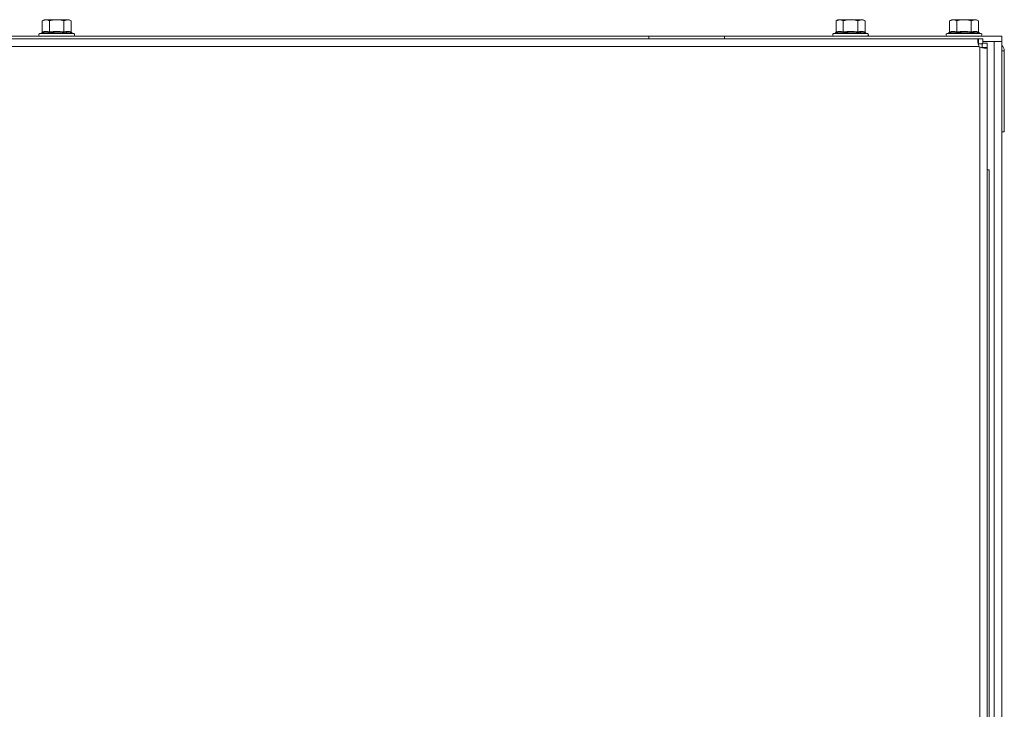
# Model space of a CAD drawing. Units: millimetres. Extents: x 209 to 10343, y -22 to 5718.
# Drawn here: x 5449 to 5840, y 4814 to 5088 of the extents above; entities that cross this region are included whole.
import ezdxf

# ---------------------------------------------------------------- set-up
doc = ezdxf.new("R2010")
doc.units = ezdxf.units.MM

msp = doc.modelspace()

# ---------------------------------------------------------------- linework, layer by layer
at = {"color": 7, "linetype": 'Continuous', "lineweight": 15}
for p, q in [((5458.71353, 5087.99007), (5457.94002, 5087.54349)), ((5457.94002, 5087.54349), (5459.3834, 5087.99007)), ((5457.94002, 5083.10639), (5457.94002, 5087.54349)), ((5459.3834, 5087.99007), (5458.71353, 5087.99007)), ((5463.71353, 5087.99007), (5459.3834, 5087.99007)), ((5460.82678, 5083.10639), (5460.82678, 5087.54349)), ((5463.71353, 5087.99007), (5468.04365, 5087.99007)), ((5466.60028, 5087.54349), (5468.04365, 5087.99007)), ((5466.60028, 5083.10639), (5466.60028, 5087.54349)), ((5468.71353, 5087.99007), (5468.04365, 5087.99007)), ((5469.48703, 5087.54349), (5468.71353, 5087.99007)), ((5469.48703, 5083.10639), (5469.48703, 5087.54349)), ((5773.71353, 5087.99007), (5772.94002, 5087.54349)), ((5772.94002, 5087.54349), (5774.3834, 5087.99007)), ((5772.94002, 5083.10639), (5772.94002, 5087.54349)), ((5774.3834, 5087.99007), (5773.71353, 5087.99007)), ((5778.71353, 5087.99007), (5774.3834, 5087.99007)), ((5775.82678, 5083.10639), (5775.82678, 5087.54349)), ((5778.71353, 5087.99007), (5783.04365, 5087.99007)), ((5781.60028, 5087.54349), (5783.04365, 5087.99007)), ((5781.60028, 5083.10639), (5781.60028, 5087.54349)), ((5783.71353, 5087.99007), (5783.04365, 5087.99007)), ((5784.48703, 5087.54349), (5783.71353, 5087.99007)), ((5784.48703, 5083.10639), (5784.48703, 5087.54349)), ((5818.71353, 5087.99007), (5817.94002, 5087.54349)), ((5817.94002, 5087.54349), (5819.3834, 5087.99007)), ((5817.94002, 5083.10639), (5817.94002, 5087.54349)), ((5819.3834, 5087.99007), (5818.71353, 5087.99007)), ((5823.71353, 5087.99007), (5819.3834, 5087.99007)), ((5820.82678, 5083.10639), (5820.82678, 5087.54349)), ((5823.71353, 5087.99007), (5828.04365, 5087.99007)), ((5826.60028, 5087.54349), (5828.04365, 5087.99007)), ((5826.60028, 5083.10639), (5826.60028, 5087.54349)), ((5828.71353, 5087.99007), (5828.04365, 5087.99007)), ((5829.48703, 5087.54349), (5828.71353, 5087.99007)), ((5829.48703, 5083.10639), (5829.48703, 5087.54349)), ((5829.48204, 5080.4115), (5097.94502, 5080.4115)), ((5228.71353, 5081.39007), (5698.71353, 5081.39007)), ((5457.61495, 5082.68967), (5456.97542, 5082.4569)), ((5470.45164, 5082.4569), (5469.8121, 5082.68967)), ((5698.71353, 5080.4115), (5698.71353, 5081.39007)), ((5698.71353, 5081.39007), (5728.71353, 5081.39007)), ((5728.71353, 5080.4115), (5728.71353, 5081.39007)), ((5728.71353, 5081.39007), (5838.71353, 5081.39007)), ((5772.61495, 5082.68967), (5771.97542, 5082.4569)), ((5785.45164, 5082.4569), (5784.8121, 5082.68967)), ((5817.61495, 5082.68967), (5816.97542, 5082.4569)), ((5829.48204, 5080.4115), (5829.48204, 5078.4115)), ((5831.21353, 5080.4115), (5829.48204, 5080.4115)), ((5830.45164, 5082.4569), (5829.8121, 5082.68967)), ((5831.21353, 5080.4115), (5831.21353, 5078.67247)), ((5831.21353, 5079.39007), (5838.71353, 5079.39007)), ((5835.71353, 5079.39007), (5831.21353, 5079.39007)), ((5838.71353, 5079.39007), (5838.71353, 5081.39007)), ((5838.71353, 5079.39007), (5838.71353, 4758.17247)), ((5829.66113, 5077.4115), (5097.76593, 5077.4115)), ((5831.21353, 5078.4115), (5829.48204, 5078.4115)), ((5829.95255, 5077.12007), (5829.95255, 4546.22487)), ((5830.95255, 5076.94098), (5830.95255, 5078.67247)), ((5832.95255, 5076.94098), (5830.95255, 5076.94098)), ((5832.95255, 5078.67247), (5831.21353, 5078.67247)), ((5832.95255, 5076.94098), (5832.95255, 5078.67247)), ((5832.95255, 5076.94098), (5832.95255, 4546.40396)), ((5839.70992, 5043.42549), (5839.70992, 5075.62091)), ((5839.70992, 5043.42549), (5838.71353, 5043.42549)), ((5832.95255, 5028.4115), (5833.71353, 5028.4115)), ((5833.71353, 5028.4115), (5833.71353, 4771.17247))]:
    msp.add_line(p, q, dxfattribs=at)
at = {"color": 8, "linetype": 'Continuous', "lineweight": 15}
for p, q in [((5456.97542, 5082.4569), (5463.71353, 5082.4569)), ((5463.71353, 5082.4569), (5470.45164, 5082.4569)), ((5771.97542, 5082.4569), (5778.71353, 5082.4569)), ((5778.71353, 5082.4569), (5785.45164, 5082.4569)), ((5816.97542, 5082.4569), (5823.71353, 5082.4569)), ((5823.71353, 5082.4569), (5830.45164, 5082.4569)), ((5835.71353, 5079.39007), (5835.71353, 4767.67247)), ((5838.71353, 5075.62091), (5839.70992, 5075.62091))]:
    msp.add_line(p, q, dxfattribs=at)
at = {"color": 7, "linetype": 'Continuous', "lineweight": 15}
for centre, radius, start, end in [((5457.16353, 5081.94007), 0.55, 110, 270), ((5470.26353, 5081.94007), 0.55, 270, 70), ((5772.16353, 5081.94007), 0.55, 110, 270), ((5785.26353, 5081.94007), 0.55, 270, 70), ((5817.16353, 5081.94007), 0.55, 110, 270), ((5830.26353, 5081.94007), 0.55, 270, 70), ((5831.21353, 5078.67247), 2, 219.0860379, 230.9139621), ((5836.90992, 5075.62091), 2.8, 0, 49.8983939)]:
    msp.add_arc(centre, radius, start, end, dxfattribs=at)
for points, knots in [([(5459.3834, 5087.99007), (5459.41762, 5087.98962), (5459.90503, 5087.98327), (5460.38267, 5087.75538), (5460.82678, 5087.54349)], [0, 0, 0, 0, 0.070200577, 1, 1, 1, 1]), ([(5460.82678, 5087.54349), (5461.02511, 5087.59907), (5461.96506, 5087.86249), (5462.9424, 5087.9338), (5463.71353, 5087.99007)], [0, 0, 0, 0, 0.211000762, 1, 1, 1, 1]), ([(5463.71353, 5087.99007), (5463.94, 5087.98514), (5464.91679, 5087.96388), (5465.86891, 5087.72612), (5466.60028, 5087.54349)], [0, 0, 0, 0, 0.2318492724, 1, 1, 1, 1]), ([(5468.04365, 5087.99007), (5468.07787, 5087.98962), (5468.56528, 5087.98327), (5469.04292, 5087.75538), (5469.48703, 5087.54349)], [0, 0, 0, 0, 0.070200577, 1, 1, 1, 1]), ([(5774.3834, 5087.99007), (5774.41762, 5087.98962), (5774.90503, 5087.98327), (5775.38267, 5087.75538), (5775.82678, 5087.54349)], [0, 0, 0, 0, 0.070200577, 1, 1, 1, 1]), ([(5775.82678, 5087.54349), (5776.02511, 5087.59907), (5776.96506, 5087.86249), (5777.9424, 5087.9338), (5778.71353, 5087.99007)], [0, 0, 0, 0, 0.211000762, 1, 1, 1, 1]), ([(5778.71353, 5087.99007), (5778.94, 5087.98514), (5779.91679, 5087.96388), (5780.86891, 5087.72612), (5781.60028, 5087.54349)], [0, 0, 0, 0, 0.2318492724, 1, 1, 1, 1]), ([(5783.04365, 5087.99007), (5783.07787, 5087.98962), (5783.56528, 5087.98327), (5784.04292, 5087.75538), (5784.48703, 5087.54349)], [0, 0, 0, 0, 0.070200577, 1, 1, 1, 1]), ([(5819.3834, 5087.99007), (5819.41762, 5087.98962), (5819.90503, 5087.98327), (5820.38267, 5087.75538), (5820.82678, 5087.54349)], [0, 0, 0, 0, 0.070200577, 1, 1, 1, 1]), ([(5820.82678, 5087.54349), (5821.02511, 5087.59907), (5821.96506, 5087.86249), (5822.9424, 5087.9338), (5823.71353, 5087.99007)], [0, 0, 0, 0, 0.211000762, 1, 1, 1, 1]), ([(5823.71353, 5087.99007), (5823.94, 5087.98514), (5824.91679, 5087.96388), (5825.86891, 5087.72612), (5826.60028, 5087.54349)], [0, 0, 0, 0, 0.2318492724, 1, 1, 1, 1]), ([(5828.04365, 5087.99007), (5828.07787, 5087.98962), (5828.56528, 5087.98327), (5829.04292, 5087.75538), (5829.48703, 5087.54349)], [0, 0, 0, 0, 0.070200577, 1, 1, 1, 1]), ([(5457.61495, 5082.68967), (5457.61627, 5082.69015), (5457.66318, 5082.70736), (5457.75175, 5082.75427), (5457.85441, 5082.85307), (5457.92552, 5082.97383), (5457.93518, 5083.06214), (5457.94002, 5083.10639)], [0, 0, 0, 0, 0.007503482, 0.267778432, 0.528749452, 0.76389035, 1, 1, 1, 1]), ([(5460.66424, 5082.68967), (5460.5351, 5082.73547), (5459.88682, 5082.96537), (5458.86192, 5083.07871), (5457.96901, 5082.80013), (5457.61495, 5082.68967)], [0, 0, 0, 0, 0.130523352, 0.655233401, 1, 1, 1, 1]), ([(5457.94002, 5083.10639), (5458.41359, 5083.23662), (5459.37566, 5083.50119), (5460.33809, 5083.23934), (5460.82678, 5083.10639)], [0, 0, 0, 0, 0.49224355, 1, 1, 1, 1]), ([(5460.82678, 5083.10639), (5460.82436, 5083.06214), (5460.81952, 5082.97383), (5460.78397, 5082.85307), (5460.73264, 5082.75427), (5460.68836, 5082.70736), (5460.6649, 5082.69015), (5460.66424, 5082.68967)], [0, 0, 0, 0, 0.2361096502, 0.4712505479, 0.7322215685, 0.9924965184, 1, 1, 1, 1]), ([(5466.76281, 5082.68967), (5466.50017, 5082.73547), (5465.18171, 5082.96537), (5463.11774, 5083.07871), (5461.36087, 5082.80013), (5460.66424, 5082.68967)], [0, 0, 0, 0, 0.130523352, 0.655233401, 1, 1, 1, 1]), ([(5460.82678, 5083.10639), (5461.77391, 5083.23662), (5463.69804, 5083.50119), (5465.62291, 5083.23934), (5466.60028, 5083.10639)], [0, 0, 0, 0, 0.49224355, 1, 1, 1, 1]), ([(5466.60028, 5083.10639), (5467.07385, 5083.23662), (5468.03591, 5083.50119), (5468.99835, 5083.23934), (5469.48703, 5083.10639)], [0, 0, 0, 0, 0.4922435504, 1, 1, 1, 1]), ([(5466.60028, 5083.10639), (5466.6027, 5083.06214), (5466.60753, 5082.97383), (5466.64308, 5082.85307), (5466.69441, 5082.75427), (5466.7387, 5082.70736), (5466.76216, 5082.69015), (5466.76281, 5082.68967)], [0, 0, 0, 0, 0.23610965, 0.471250548, 0.732221568, 0.992496518, 1, 1, 1, 1]), ([(5469.8121, 5082.68967), (5469.6786, 5082.73547), (5469.00841, 5082.96537), (5467.96935, 5083.07871), (5467.10539, 5082.80013), (5466.76281, 5082.68967)], [0, 0, 0, 0, 0.130523352, 0.655233401, 1, 1, 1, 1]), ([(5469.48703, 5083.10639), (5469.49187, 5083.06214), (5469.50153, 5082.97383), (5469.57264, 5082.85307), (5469.6753, 5082.75427), (5469.76387, 5082.70736), (5469.81079, 5082.69015), (5469.8121, 5082.68967)], [0, 0, 0, 0, 0.23610965, 0.471250548, 0.732221568, 0.992496518, 1, 1, 1, 1]), ([(5772.61495, 5082.68967), (5772.61627, 5082.69015), (5772.66318, 5082.70736), (5772.75175, 5082.75427), (5772.85441, 5082.85307), (5772.92552, 5082.97383), (5772.93518, 5083.06214), (5772.94002, 5083.10639)], [0, 0, 0, 0, 0.007503482, 0.267778432, 0.528749452, 0.76389035, 1, 1, 1, 1]), ([(5775.66424, 5082.68967), (5775.5351, 5082.73547), (5774.88682, 5082.96537), (5773.86192, 5083.07871), (5772.96901, 5082.80013), (5772.61495, 5082.68967)], [0, 0, 0, 0, 0.130523352, 0.655233401, 1, 1, 1, 1]), ([(5772.94002, 5083.10639), (5773.41359, 5083.23662), (5774.37566, 5083.50119), (5775.33809, 5083.23934), (5775.82678, 5083.10639)], [0, 0, 0, 0, 0.4922435504, 1, 1, 1, 1]), ([(5775.82678, 5083.10639), (5775.82436, 5083.06214), (5775.81952, 5082.97383), (5775.78397, 5082.85307), (5775.73264, 5082.75427), (5775.68836, 5082.70736), (5775.6649, 5082.69015), (5775.66424, 5082.68967)], [0, 0, 0, 0, 0.23610965, 0.471250548, 0.732221568, 0.992496518, 1, 1, 1, 1]), ([(5781.76281, 5082.68967), (5781.50017, 5082.73547), (5780.18171, 5082.96537), (5778.11774, 5083.07871), (5776.36087, 5082.80013), (5775.66424, 5082.68967)], [0, 0, 0, 0, 0.130523352, 0.655233401, 1, 1, 1, 1]), ([(5775.82678, 5083.10639), (5776.77391, 5083.23662), (5778.69804, 5083.50119), (5780.62291, 5083.23934), (5781.60028, 5083.10639)], [0, 0, 0, 0, 0.49224355, 1, 1, 1, 1]), ([(5781.60028, 5083.10639), (5782.07385, 5083.23662), (5783.03591, 5083.50119), (5783.99835, 5083.23934), (5784.48703, 5083.10639)], [0, 0, 0, 0, 0.49224355, 1, 1, 1, 1]), ([(5781.60028, 5083.10639), (5781.6027, 5083.06214), (5781.60753, 5082.97383), (5781.64308, 5082.85307), (5781.69441, 5082.75427), (5781.7387, 5082.70736), (5781.76216, 5082.69015), (5781.76281, 5082.68967)], [0, 0, 0, 0, 0.23610965, 0.471250548, 0.732221568, 0.992496518, 1, 1, 1, 1]), ([(5784.8121, 5082.68967), (5784.6786, 5082.73547), (5784.00841, 5082.96537), (5782.96935, 5083.07871), (5782.10539, 5082.80013), (5781.76281, 5082.68967)], [0, 0, 0, 0, 0.1305233518, 0.6552334011, 1, 1, 1, 1]), ([(5784.48703, 5083.10639), (5784.49187, 5083.06214), (5784.50153, 5082.97383), (5784.57264, 5082.85307), (5784.6753, 5082.75427), (5784.76387, 5082.70736), (5784.81079, 5082.69015), (5784.8121, 5082.68967)], [0, 0, 0, 0, 0.23610965, 0.471250548, 0.732221568, 0.992496518, 1, 1, 1, 1]), ([(5817.61495, 5082.68967), (5817.61627, 5082.69015), (5817.66318, 5082.70736), (5817.75175, 5082.75427), (5817.85441, 5082.85307), (5817.92552, 5082.97383), (5817.93518, 5083.06214), (5817.94002, 5083.10639)], [0, 0, 0, 0, 0.007503482, 0.267778432, 0.528749452, 0.76389035, 1, 1, 1, 1]), ([(5820.66424, 5082.68967), (5820.5351, 5082.73547), (5819.88682, 5082.96537), (5818.86192, 5083.07871), (5817.96901, 5082.80013), (5817.61495, 5082.68967)], [0, 0, 0, 0, 0.130523352, 0.655233401, 1, 1, 1, 1]), ([(5817.94002, 5083.10639), (5818.41359, 5083.23662), (5819.37566, 5083.50119), (5820.33809, 5083.23934), (5820.82678, 5083.10639)], [0, 0, 0, 0, 0.4922435504, 1, 1, 1, 1]), ([(5820.82678, 5083.10639), (5820.82436, 5083.06214), (5820.81952, 5082.97383), (5820.78397, 5082.85307), (5820.73264, 5082.75427), (5820.68836, 5082.70736), (5820.6649, 5082.69015), (5820.66424, 5082.68967)], [0, 0, 0, 0, 0.23610965, 0.471250548, 0.732221568, 0.992496518, 1, 1, 1, 1]), ([(5826.76281, 5082.68967), (5826.50017, 5082.73547), (5825.18171, 5082.96537), (5823.11774, 5083.07871), (5821.36087, 5082.80013), (5820.66424, 5082.68967)], [0, 0, 0, 0, 0.130523352, 0.655233401, 1, 1, 1, 1]), ([(5820.82678, 5083.10639), (5821.77391, 5083.23662), (5823.69804, 5083.50119), (5825.62291, 5083.23934), (5826.60028, 5083.10639)], [0, 0, 0, 0, 0.49224355, 1, 1, 1, 1]), ([(5826.60028, 5083.10639), (5827.07385, 5083.23662), (5828.03591, 5083.50119), (5828.99835, 5083.23934), (5829.48703, 5083.10639)], [0, 0, 0, 0, 0.49224355, 1, 1, 1, 1]), ([(5826.60028, 5083.10639), (5826.6027, 5083.06214), (5826.60753, 5082.97383), (5826.64308, 5082.85307), (5826.69441, 5082.75427), (5826.7387, 5082.70736), (5826.76216, 5082.69015), (5826.76281, 5082.68967)], [0, 0, 0, 0, 0.23610965, 0.471250548, 0.732221568, 0.992496518, 1, 1, 1, 1]), ([(5829.8121, 5082.68967), (5829.6786, 5082.73547), (5829.00841, 5082.96537), (5827.96935, 5083.07871), (5827.10539, 5082.80013), (5826.76281, 5082.68967)], [0, 0, 0, 0, 0.1305233518, 0.6552334011, 1, 1, 1, 1]), ([(5829.48703, 5083.10639), (5829.49187, 5083.06214), (5829.50153, 5082.97383), (5829.57264, 5082.85307), (5829.6753, 5082.75427), (5829.76387, 5082.70736), (5829.81079, 5082.69015), (5829.8121, 5082.68967)], [0, 0, 0, 0, 0.23610965, 0.471250548, 0.732221568, 0.992496518, 1, 1, 1, 1]), ([(5829.66113, 5077.4115), (5829.59548, 5077.63007), (5829.46986, 5078.04833), (5829.29348, 5078.78801), (5829.17111, 5079.55107), (5829.2442, 5080.0864), (5829.35406, 5080.36366), (5829.43754, 5080.39487), (5829.48204, 5080.4115)], [0, 0, 0, 0, 0.143315444, 0.274243266, 0.500007147, 0.7121041, 0.846556662, 1, 1, 1, 1]), ([(5832.95255, 5076.94098), (5832.93747, 5076.89405), (5832.90879, 5076.8048), (5832.64247, 5076.6907), (5832.11458, 5076.62722), (5831.36003, 5076.76245), (5830.62416, 5076.93488), (5830.18562, 5077.0558), (5829.95255, 5077.12007)], [0, 0, 0, 0, 0.146619562, 0.278760513, 0.500227256, 0.714388966, 0.848205248, 1, 1, 1, 1])]:
    msp.add_open_spline(points, degree=3, knots=knots, dxfattribs=at)

doc.saveas('drawing.dxf')
